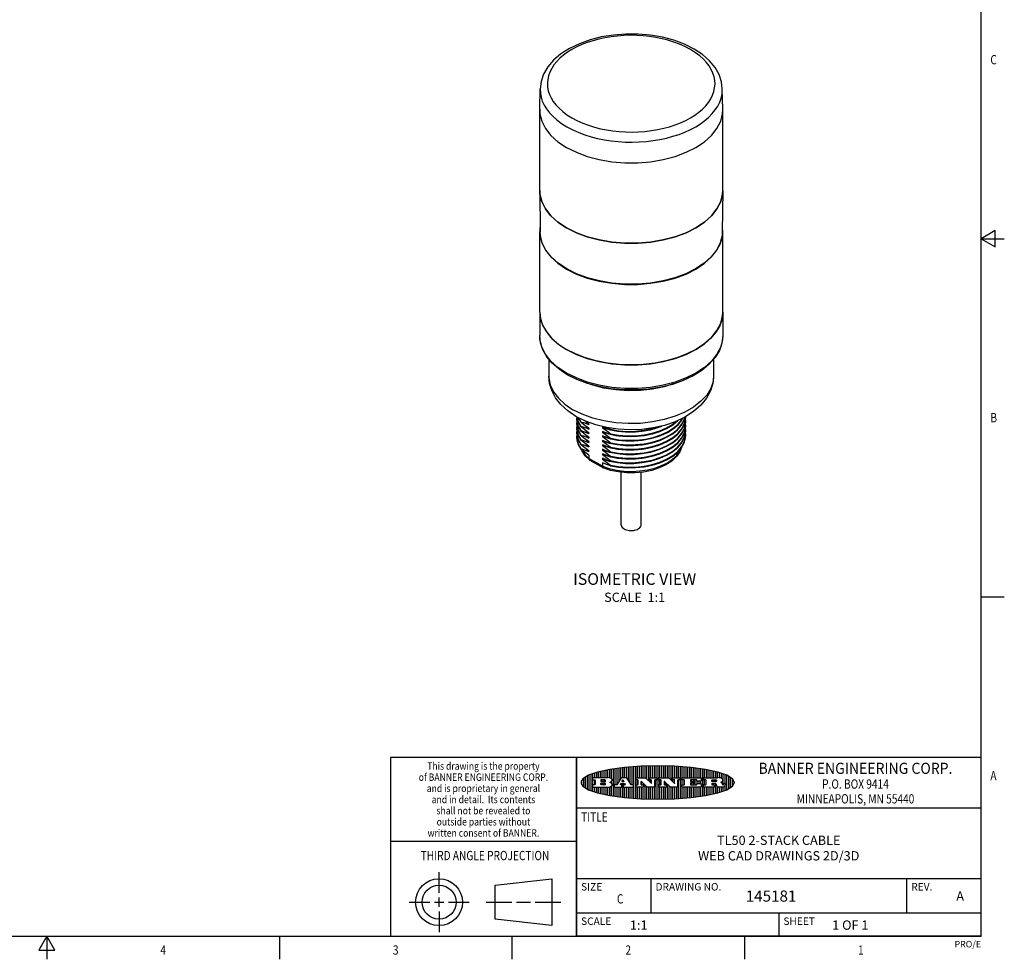
# Model space of a CAD drawing. Units: inches. Extents: x 0.7 to 21.3, y 0.5 to 16.
# Drawn here: x 10.7 to 21.3, y 0.5 to 10.6 of the extents above; entities that cross this region are included whole.
import ezdxf
from ezdxf.enums import TextEntityAlignment as Align

# ---------------------------------------------------------------- set-up
doc = ezdxf.new("R2010")
doc.units = ezdxf.units.IN
doc.header["$LTSCALE"] = 1.21
doc.header["$MEASUREMENT"] = 0
doc.layers.get('0').update_dxf_attribs({"linetype": 'CONTINUOUS'})
for name, color, linetype in [('02___PRT_ALL_AXES', 7, 'CONTINUOUS'), ('AXIS', 7, 'CONTINUOUS'), ('NOTES', 7, 'CONTINUOUS')]:
    doc.layers.add(name, color=color, linetype=linetype)

# ---------------------------------------------------------------- blocks, each defined once
blk = doc.blocks.new('BANNER_LOGO_TITLEBLOCK_BL0', base_point=(17.574, 2.402))
at = {"color": 2, "linetype": 'CONTINUOUS'}
for p, q in [((17.058, 2.451), (17.058, 2.542)), ((17.078, 2.44), (17.078, 2.546)), ((17.098, 2.254), (17.098, 2.549)), ((17.118, 2.377), (17.118, 2.552)), ((17.138, 2.385), (17.138, 2.554)), ((17.158, 2.417), (17.158, 2.557)), ((17.178, 2.448), (17.178, 2.559)), ((17.198, 2.453), (17.198, 2.562)), ((17.218, 2.453), (17.218, 2.564)), ((17.238, 2.453), (17.238, 2.566)), ((17.258, 2.427), (17.258, 2.568)), ((17.278, 2.396), (17.278, 2.569)), ((17.298, 2.377), (17.298, 2.571)), ((17.318, 2.231), (17.318, 2.573)), ((17.338, 2.229), (17.338, 2.574)), ((17.358, 2.453), (17.358, 2.575)), ((17.378, 2.453), (17.378, 2.576)), ((17.398, 2.453), (17.398, 2.577)), ((17.418, 2.453), (17.418, 2.578)), ((17.438, 2.453), (17.438, 2.579)), ((17.458, 2.439), (17.458, 2.58)), ((17.478, 2.42), (17.478, 2.581)), ((17.498, 2.453), (17.498, 2.581)), ((17.518, 2.453), (17.518, 2.581)), ((17.538, 2.453), (17.538, 2.581)), ((17.558, 2.453), (17.558, 2.581)), ((17.578, 2.222), (17.578, 2.582)), ((17.598, 2.453), (17.598, 2.582)), ((17.618, 2.453), (17.618, 2.582)), ((17.638, 2.453), (17.638, 2.581)), ((17.658, 2.453), (17.658, 2.58)), ((17.678, 2.453), (17.678, 2.58)), ((17.698, 2.447), (17.698, 2.579)), ((17.718, 2.428), (17.718, 2.579)), ((17.738, 2.453), (17.738, 2.578)), ((17.758, 2.453), (17.758, 2.577)), ((17.778, 2.453), (17.778, 2.576)), ((17.798, 2.453), (17.798, 2.575)), ((17.818, 2.23), (17.818, 2.573)), ((17.838, 2.453), (17.838, 2.572)), ((17.858, 2.453), (17.858, 2.571)), ((17.878, 2.453), (17.878, 2.569)), ((17.898, 2.453), (17.898, 2.567)), ((17.918, 2.453), (17.918, 2.565)), ((17.938, 2.453), (17.938, 2.563)), ((17.958, 2.453), (17.958, 2.561)), ((17.978, 2.453), (17.978, 2.559)), ((17.998, 2.453), (17.998, 2.556)), ((18.018, 2.453), (18.018, 2.553)), ((18.038, 2.453), (18.038, 2.55)), ((18.058, 2.256), (18.058, 2.547)), ((18.078, 2.453), (18.078, 2.544)), ((18.098, 2.453), (18.098, 2.541)), ((16.778, 2.355), (16.778, 2.449)), ((16.798, 2.341), (16.798, 2.463)), ((16.818, 2.33), (16.818, 2.474)), ((16.838, 2.32), (16.838, 2.483)), ((16.858, 2.312), (16.858, 2.491)), ((16.872, 2.451), (16.872, 2.431)), ((17.041, 2.453), (16.875, 2.453)), ((16.878, 2.453), (16.878, 2.498)), ((16.898, 2.453), (16.898, 2.505)), ((16.918, 2.453), (16.918, 2.511)), ((16.938, 2.453), (16.938, 2.516)), ((16.958, 2.453), (16.958, 2.522)), ((16.978, 2.453), (16.978, 2.526)), ((16.998, 2.453), (16.998, 2.531)), ((17.018, 2.453), (17.018, 2.535)), ((17.038, 2.453), (17.038, 2.539)), ((17.18, 2.452), (17.134, 2.378)), ((17.24, 2.453), (17.182, 2.453)), ((17.289, 2.378), (17.242, 2.452)), ((17.339, 2.431), (17.339, 2.451)), ((17.341, 2.453), (17.442, 2.453)), ((17.444, 2.453), (17.504, 2.395)), ((17.484, 2.431), (17.484, 2.451)), ((17.487, 2.453), (17.561, 2.453)), ((17.563, 2.451), (17.563, 2.431)), ((17.587, 2.431), (17.587, 2.451)), ((17.59, 2.453), (17.69, 2.453)), ((17.692, 2.453), (17.752, 2.395)), ((17.732, 2.431), (17.732, 2.451)), ((17.735, 2.453), (17.809, 2.453)), ((17.811, 2.451), (17.811, 2.431)), ((17.834, 2.431), (17.834, 2.451)), ((17.836, 2.453), (18.038, 2.453)), ((18.041, 2.451), (18.041, 2.418)), ((18.066, 2.431), (18.066, 2.451)), ((18.069, 2.453), (18.218, 2.453)), ((18.118, 2.453), (18.118, 2.537)), ((18.138, 2.453), (18.138, 2.533)), ((18.158, 2.453), (18.158, 2.529)), ((18.178, 2.453), (18.178, 2.524)), ((18.198, 2.453), (18.198, 2.519)), ((18.218, 2.453), (18.218, 2.514)), ((18.238, 2.452), (18.238, 2.509)), ((18.258, 2.447), (18.258, 2.502)), ((18.278, 2.378), (18.278, 2.495)), ((18.298, 2.391), (18.298, 2.488)), ((18.318, 2.324), (18.318, 2.479)), ((18.338, 2.334), (18.338, 2.469)), ((18.358, 2.346), (18.358, 2.458)), ((18.378, 2.362), (18.378, 2.442)), ((16.758, 2.376), (16.758, 2.428)), ((16.872, 2.375), (16.872, 2.355)), ((16.875, 2.429), (16.899, 2.429)), ((16.899, 2.377), (16.875, 2.377)), ((16.875, 2.352), (17.051, 2.352)), ((16.878, 2.377), (16.878, 2.429)), ((16.878, 2.305), (16.878, 2.352)), ((16.898, 2.377), (16.898, 2.429)), ((16.898, 2.298), (16.898, 2.352)), ((16.901, 2.426), (16.901, 2.38)), ((16.918, 2.292), (16.918, 2.352)), ((16.938, 2.287), (16.938, 2.352)), ((16.958, 2.282), (16.958, 2.352)), ((16.962, 2.426), (16.962, 2.414)), ((16.962, 2.38), (16.962, 2.392)), ((17.005, 2.429), (16.964, 2.429)), ((16.964, 2.411), (17.005, 2.411)), ((16.964, 2.395), (17.005, 2.395)), ((17.005, 2.377), (16.964, 2.377)), ((16.978, 2.411), (16.978, 2.429)), ((16.978, 2.377), (16.978, 2.395)), ((16.978, 2.277), (16.978, 2.352)), ((16.998, 2.411), (16.998, 2.429)), ((16.998, 2.377), (16.998, 2.395)), ((16.998, 2.273), (16.998, 2.352)), ((17.018, 2.269), (17.018, 2.352)), ((17.038, 2.265), (17.038, 2.352)), ((17.058, 2.261), (17.058, 2.353)), ((17.06, 2.402), (17.068, 2.407)), ((17.07, 2.399), (17.06, 2.402)), ((17.078, 2.394), (17.078, 2.415)), ((17.078, 2.258), (17.078, 2.363)), ((17.106, 2.375), (17.106, 2.355)), ((17.131, 2.377), (17.109, 2.377)), ((17.109, 2.352), (17.186, 2.352)), ((17.118, 2.252), (17.118, 2.352)), ((17.138, 2.249), (17.138, 2.352)), ((17.158, 2.247), (17.158, 2.352)), ((17.173, 2.381), (17.178, 2.39)), ((17.186, 2.377), (17.175, 2.377)), ((17.178, 2.377), (17.178, 2.389)), ((17.178, 2.244), (17.178, 2.352)), ((17.18, 2.391), (17.215, 2.391)), ((17.194, 2.427), (17.187, 2.416)), ((17.188, 2.355), (17.188, 2.375)), ((17.189, 2.412), (17.209, 2.412)), ((17.202, 2.428), (17.196, 2.428)), ((17.198, 2.412), (17.198, 2.428)), ((17.198, 2.242), (17.198, 2.391)), ((17.211, 2.416), (17.204, 2.427)), ((17.204, 2.375), (17.204, 2.355)), ((17.221, 2.377), (17.206, 2.377)), ((17.206, 2.352), (17.312, 2.352)), ((17.217, 2.39), (17.223, 2.381)), ((17.218, 2.377), (17.218, 2.389)), ((17.218, 2.239), (17.218, 2.352)), ((17.238, 2.237), (17.238, 2.352)), ((17.258, 2.236), (17.258, 2.352)), ((17.278, 2.234), (17.278, 2.352)), ((17.312, 2.377), (17.292, 2.377)), ((17.298, 2.232), (17.298, 2.352)), ((17.314, 2.355), (17.314, 2.375)), ((17.339, 2.355), (17.339, 2.375)), ((17.36, 2.429), (17.341, 2.429)), ((17.341, 2.377), (17.36, 2.377)), ((17.417, 2.352), (17.341, 2.352)), ((17.358, 2.377), (17.358, 2.429)), ((17.358, 2.228), (17.358, 2.352)), ((17.363, 2.38), (17.363, 2.426)), ((17.378, 2.227), (17.378, 2.352)), ((17.394, 2.412), (17.394, 2.38)), ((17.397, 2.377), (17.417, 2.377)), ((17.398, 2.377), (17.398, 2.414)), ((17.398, 2.226), (17.398, 2.352)), ((17.462, 2.353), (17.399, 2.414)), ((17.418, 2.377), (17.418, 2.395)), ((17.418, 2.225), (17.418, 2.353)), ((17.42, 2.375), (17.42, 2.355)), ((17.438, 2.224), (17.438, 2.376)), ((17.458, 2.223), (17.458, 2.357)), ((17.538, 2.352), (17.464, 2.352)), ((17.478, 2.223), (17.478, 2.352)), ((17.505, 2.429), (17.487, 2.429)), ((17.498, 2.401), (17.498, 2.429)), ((17.498, 2.222), (17.498, 2.352)), ((17.508, 2.397), (17.508, 2.426)), ((17.518, 2.222), (17.518, 2.352)), ((17.538, 2.222), (17.538, 2.352)), ((17.54, 2.426), (17.54, 2.355)), ((17.561, 2.429), (17.543, 2.429)), ((17.558, 2.222), (17.558, 2.429)), ((17.587, 2.355), (17.587, 2.375)), ((17.608, 2.429), (17.59, 2.429)), ((17.59, 2.377), (17.608, 2.377)), ((17.665, 2.352), (17.59, 2.352)), ((17.598, 2.377), (17.598, 2.429)), ((17.598, 2.222), (17.598, 2.352)), ((17.611, 2.38), (17.611, 2.426)), ((17.618, 2.222), (17.618, 2.352)), ((17.638, 2.222), (17.638, 2.352)), ((17.643, 2.412), (17.643, 2.38)), ((17.645, 2.377), (17.665, 2.377)), ((17.71, 2.353), (17.647, 2.414)), ((17.658, 2.377), (17.658, 2.403)), ((17.658, 2.223), (17.658, 2.352)), ((17.668, 2.375), (17.668, 2.355)), ((17.678, 2.223), (17.678, 2.384)), ((17.698, 2.224), (17.698, 2.365)), ((17.786, 2.352), (17.712, 2.352)), ((17.718, 2.224), (17.718, 2.352)), ((17.754, 2.429), (17.735, 2.429)), ((17.738, 2.409), (17.738, 2.429)), ((17.738, 2.225), (17.738, 2.352)), ((17.756, 2.397), (17.756, 2.426)), ((17.758, 2.226), (17.758, 2.352)), ((17.778, 2.227), (17.778, 2.352)), ((17.788, 2.426), (17.788, 2.355)), ((17.809, 2.429), (17.791, 2.429)), ((17.798, 2.229), (17.798, 2.429)), ((17.834, 2.355), (17.834, 2.375)), ((17.86, 2.429), (17.836, 2.429)), ((17.836, 2.377), (17.86, 2.377)), ((18.04, 2.352), (17.836, 2.352)), ((17.838, 2.377), (17.838, 2.429)), ((17.838, 2.231), (17.838, 2.352)), ((17.858, 2.377), (17.858, 2.429)), ((17.858, 2.232), (17.858, 2.352)), ((17.863, 2.38), (17.863, 2.426)), ((17.878, 2.234), (17.878, 2.352)), ((17.898, 2.236), (17.898, 2.352)), ((17.918, 2.238), (17.918, 2.352)), ((17.925, 2.426), (17.925, 2.414)), ((17.925, 2.391), (17.925, 2.38)), ((17.991, 2.429), (17.927, 2.429)), ((17.927, 2.412), (17.963, 2.412)), ((17.963, 2.394), (17.927, 2.394)), ((17.927, 2.377), (17.992, 2.377)), ((17.938, 2.412), (17.938, 2.429)), ((17.938, 2.377), (17.938, 2.394)), ((17.938, 2.24), (17.938, 2.352)), ((17.958, 2.412), (17.958, 2.429)), ((17.958, 2.377), (17.958, 2.394)), ((17.958, 2.242), (17.958, 2.352)), ((17.965, 2.41), (17.965, 2.396)), ((17.978, 2.377), (17.978, 2.429)), ((17.978, 2.245), (17.978, 2.352)), ((17.994, 2.418), (17.994, 2.426)), ((17.995, 2.38), (17.995, 2.388)), ((18.038, 2.415), (17.996, 2.415)), ((17.997, 2.39), (18.04, 2.39)), ((17.998, 2.39), (17.998, 2.415)), ((17.998, 2.247), (17.998, 2.352)), ((18.018, 2.39), (18.018, 2.415)), ((18.018, 2.25), (18.018, 2.352)), ((18.038, 2.39), (18.038, 2.415)), ((18.038, 2.253), (18.038, 2.352)), ((18.042, 2.388), (18.042, 2.355)), ((18.066, 2.355), (18.066, 2.375)), ((18.091, 2.429), (18.069, 2.429)), ((18.069, 2.377), (18.091, 2.377)), ((18.182, 2.352), (18.069, 2.352)), ((18.078, 2.377), (18.078, 2.429)), ((18.078, 2.259), (18.078, 2.352)), ((18.094, 2.38), (18.094, 2.426)), ((18.098, 2.262), (18.098, 2.352)), ((18.118, 2.266), (18.118, 2.352)), ((18.138, 2.27), (18.138, 2.352)), ((18.155, 2.413), (18.155, 2.426)), ((18.155, 2.389), (18.155, 2.38)), ((18.157, 2.429), (18.194, 2.429)), ((18.191, 2.411), (18.157, 2.411)), ((18.185, 2.392), (18.157, 2.392)), ((18.157, 2.377), (18.182, 2.377)), ((18.158, 2.411), (18.158, 2.429)), ((18.158, 2.377), (18.158, 2.392)), ((18.158, 2.274), (18.158, 2.352)), ((18.178, 2.411), (18.178, 2.429)), ((18.178, 2.377), (18.178, 2.392)), ((18.178, 2.279), (18.178, 2.352)), ((18.185, 2.375), (18.185, 2.355)), ((18.198, 2.412), (18.198, 2.428)), ((18.198, 2.284), (18.198, 2.388)), ((18.207, 2.371), (18.205, 2.377)), ((18.218, 2.289), (18.218, 2.355)), ((18.273, 2.352), (18.226, 2.352)), ((18.238, 2.295), (18.238, 2.352)), ((18.258, 2.4), (18.258, 2.407)), ((18.258, 2.301), (18.258, 2.352)), ((18.274, 2.378), (18.276, 2.378)), ((18.278, 2.308), (18.278, 2.353)), ((18.284, 2.386), (18.284, 2.389)), ((18.286, 2.391), (18.298, 2.391)), ((18.298, 2.315), (18.298, 2.367)), ((18.301, 2.389), (18.301, 2.377)), ((18.398, 2.396), (18.398, 2.407))]:
    blk.add_line(p, q, dxfattribs=at)
blk.add_lwpolyline([(16.749, 2.402), (16.769, 2.362), (16.831, 2.323), (16.928, 2.289), (17.06, 2.26), (17.215, 2.239), (17.392, 2.226), (17.574, 2.221), (17.756, 2.226), (17.932, 2.239), (18.087, 2.26), (18.219, 2.289), (18.317, 2.323), (18.378, 2.362), (18.399, 2.402), (18.378, 2.441), (18.317, 2.48), (18.219, 2.514), (18.087, 2.543), (17.932, 2.564), (17.756, 2.577), (17.574, 2.582), (17.392, 2.577), (17.215, 2.564), (17.06, 2.543), (16.928, 2.514), (16.831, 2.48), (16.769, 2.441), (16.749, 2.402)], dxfattribs=at)
for centre, radius, start, end in [((16.875, 2.451), 0.00247, 90, 180), ((17.041, 2.392), 0.0617, 59.5386, 90.0051), ((17.061, 2.424), 0.0229, 20.6564, 62.3317), ((17.182, 2.451), 0.00248, 89.9984, 147.6022), ((17.24, 2.451), 0.00247, 32.9172, 90.0088), ((17.341, 2.451), 0.00247, 90, 180), ((17.442, 2.451), 0.00247, 46.3478, 90.0031), ((17.487, 2.451), 0.00247, 90, 180), ((17.561, 2.451), 0.00247, 360, 90), ((17.59, 2.451), 0.00247, 90, 180), ((17.69, 2.451), 0.00247, 46.3478, 90.0031), ((17.735, 2.451), 0.00247, 90, 180), ((17.809, 2.451), 0.00247, 360, 90), ((17.836, 2.451), 0.00247, 90, 180), ((18.038, 2.451), 0.00247, 360, 90), ((18.069, 2.451), 0.00247, 90, 180), ((18.215, 2.271), 0.183, 79.8619, 89.1641), ((18.242, 2.412), 0.0393, 59.1202, 81.473), ((18.247, 2.418), 0.031, 34.7541, 62.0879), ((18.259, 2.426), 0.0165, 1.5485, 33.5033), ((16.875, 2.431), 0.00247, 180, 270), ((16.875, 2.375), 0.00247, 90, 180), ((16.875, 2.355), 0.00247, 180, 270), ((16.899, 2.426), 0.00247, 360, 90), ((16.899, 2.38), 0.00247, 270, 0), ((16.964, 2.426), 0.00247, 90, 180), ((16.964, 2.414), 0.00247, 180, 270), ((16.964, 2.392), 0.00247, 90, 180), ((16.964, 2.38), 0.00247, 180, 270), ((17.005, 2.42), 0.00866, 270, 90), ((17.005, 2.386), 0.00866, 270, 90), ((17.048, 2.401), 0.0485, 273.2176, 303.0749), ((17.046, 2.444), 0.0428, 300.6991, 319.0592), ((17.062, 2.378), 0.0222, 4.0793, 69.8343), ((17.063, 2.378), 0.0213, 303.0488, 355.7263), ((17.066, 2.428), 0.0172, 315.9145, 16.0049), ((17.069, 2.378), 0.0154, 354.0455, 5.1878), ((17.109, 2.375), 0.00247, 90, 180), ((17.109, 2.355), 0.00247, 180, 270), ((17.131, 2.38), 0.00248, 269.9984, 327.6022), ((17.175, 2.38), 0.00248, 147.6063, 270.0025), ((17.18, 2.388), 0.00248, 89.9984, 147.6022), ((17.189, 2.414), 0.00248, 147.6063, 270.0025), ((17.186, 2.375), 0.00247, 360, 90), ((17.186, 2.355), 0.00247, 270, 0), ((17.196, 2.426), 0.00248, 89.9984, 147.6022), ((17.202, 2.426), 0.00248, 32.8959, 89.9875), ((17.206, 2.375), 0.00247, 90, 180), ((17.206, 2.355), 0.00247, 180, 270), ((17.209, 2.414), 0.00248, 270.0005, 32.909), ((17.215, 2.388), 0.00248, 32.8959, 89.9875), ((17.221, 2.38), 0.00248, 270.0005, 32.909), ((17.292, 2.38), 0.00247, 212.9056, 269.9972), ((17.312, 2.375), 0.00247, 360, 90), ((17.312, 2.355), 0.00247, 270, 0), ((17.341, 2.431), 0.00247, 180, 270), ((17.341, 2.375), 0.00247, 90, 180), ((17.341, 2.355), 0.00247, 180, 270), ((17.36, 2.426), 0.00247, 360, 90), ((17.36, 2.38), 0.00247, 270, 0), ((17.397, 2.412), 0.00248, 46.3461, 180.0015), ((17.397, 2.38), 0.00247, 180, 270), ((17.417, 2.375), 0.00247, 360, 90), ((17.417, 2.355), 0.00247, 270, 0), ((17.464, 2.355), 0.00248, 226.3594, 270.0147), ((17.487, 2.431), 0.00247, 180, 270), ((17.505, 2.397), 0.00248, 226.3461, 0.0015), ((17.505, 2.426), 0.00247, 360, 90), ((17.538, 2.355), 0.00247, 270, 0), ((17.543, 2.426), 0.00247, 90, 180), ((17.561, 2.431), 0.00247, 270, 0), ((17.59, 2.431), 0.00247, 180, 270), ((17.59, 2.375), 0.00247, 90, 180), ((17.59, 2.355), 0.00247, 180, 270), ((17.608, 2.426), 0.00247, 360, 90), ((17.608, 2.38), 0.00247, 270, 0), ((17.645, 2.412), 0.00248, 46.3461, 180.0015), ((17.645, 2.38), 0.00247, 180, 270), ((17.665, 2.375), 0.00247, 360, 90), ((17.665, 2.355), 0.00247, 270, 0), ((17.712, 2.355), 0.00247, 226.3478, 270.0031), ((17.735, 2.431), 0.00247, 180, 270), ((17.754, 2.397), 0.00248, 226.3461, 0.0015), ((17.754, 2.426), 0.00247, 360, 90), ((17.786, 2.355), 0.00247, 270, 0), ((17.791, 2.426), 0.00247, 90, 180), ((17.809, 2.431), 0.00247, 270, 0), ((17.836, 2.431), 0.00247, 180, 270), ((17.836, 2.375), 0.00247, 90, 180), ((17.836, 2.355), 0.00247, 180, 270), ((17.86, 2.426), 0.00247, 360, 90), ((17.86, 2.38), 0.00247, 270, 0), ((17.927, 2.426), 0.00247, 90, 180), ((17.927, 2.414), 0.00247, 180, 270), ((17.927, 2.391), 0.00247, 90, 180), ((17.927, 2.38), 0.00247, 180, 270), ((17.963, 2.41), 0.00247, 360, 90), ((17.963, 2.396), 0.00247, 270, 0), ((17.991, 2.426), 0.00247, 360, 90), ((17.992, 2.38), 0.00247, 270, 0), ((17.996, 2.418), 0.00247, 180, 270), ((17.997, 2.388), 0.00247, 90, 180), ((18.038, 2.418), 0.00247, 270, 0), ((18.04, 2.388), 0.00247, 360, 90), ((18.04, 2.355), 0.00247, 270, 0), ((18.069, 2.431), 0.00247, 180, 270), ((18.069, 2.375), 0.00247, 90, 180), ((18.069, 2.355), 0.00247, 180, 270), ((18.091, 2.426), 0.00247, 360, 90), ((18.091, 2.38), 0.00247, 270, 0), ((18.157, 2.426), 0.00247, 90, 180), ((18.157, 2.413), 0.00247, 180, 270), ((18.157, 2.389), 0.00247, 90, 180), ((18.157, 2.38), 0.00247, 180, 270), ((18.182, 2.375), 0.00247, 360, 90), ((18.182, 2.355), 0.00247, 270, 0), ((18.185, 2.367), 0.0244, 63.3666, 90.3938), ((18.191, 2.436), 0.0254, 270.7327, 290.4419), ((18.193, 2.4), 0.0285, 70.3835, 86.8923), ((18.189, 2.376), 0.0151, 24.0983, 63.0369), ((18.193, 2.432), 0.0207, 289.6883, 306.4185), ((18.198, 2.413), 0.0146, 54.6746, 71.1661), ((18.167, 2.367), 0.0396, 14.3201, 22.4985), ((18.199, 2.424), 0.0111, 306.7584, 320.4502), ((18.203, 2.42), 0.00603, 20.9056, 56.7852), ((18.203, 2.421), 0.00581, 318.8515, 353.6422), ((18.25, 2.382), 0.0447, 195.5316, 204.7624), ((18.204, 2.421), 0.00458, 355.6235, 18.9943), ((18.23, 2.376), 0.0239, 209.8248, 235.1255), ((18.227, 2.37), 0.0173, 232.4713, 267.3382), ((18.221, 2.476), 0.0789, 292.9062, 305.2575), ((18.197, 2.3), 0.117, 58.6148, 62.3737), ((18.245, 2.378), 0.0257, 39.3804, 59.0361), ((18.244, 2.378), 0.0266, 20.3631, 37.9727), ((18.251, 2.433), 0.0261, 305.6374, 329.9728), ((18.226, 2.371), 0.0459, 15.674, 20.9917), ((18.285, 2.386), 0.0147, 192.7055, 206.0595), ((18.276, 2.382), 0.00524, 205.5232, 227.5055), ((18.275, 2.38), 0.00273, 228.5118, 266.1486), ((18.273, 2.372), 0.0199, 271.8587, 289.4131), ((18.262, 2.427), 0.0132, 331.151, 1.2054), ((18.275, 2.391), 0.0132, 270.2662, 281.2405), ((18.277, 2.385), 0.00739, 280.8288, 305.0838), ((18.267, 2.39), 0.0384, 288.7657, 309.6104), ((18.277, 2.384), 0.00646, 306.5086, 340.2162), ((18.272, 2.386), 0.0119, 340.7884, 1.1691), ((18.286, 2.389), 0.00247, 90, 180), ((18.274, 2.382), 0.0281, 308.5072, 332.2401), ((18.298, 2.389), 0.00247, 360, 90), ((18.283, 2.377), 0.0176, 332.2279, 359.6595)]:
    blk.add_arc(centre, radius, start, end, dxfattribs=at)

msp = doc.modelspace()

# ---------------------------------------------------------------- linework, layer by layer
at = {"color": 2, "linetype": 'CONTINUOUS'}
for p, q in [((21.05, 0.75), (21.05, 15.75)), ((21.2, 8.337), (21.05, 8.25)), ((21.2, 8.163), (21.2, 8.337)), ((21.05, 8.25), (21.3, 8.25)), ((21.05, 8.25), (21.2, 8.163)), ((21.05, 4.4), (21.3, 4.4)), ((21.05, 2.67), (14.7, 2.67)), ((14.7, 2.67), (14.7, 0.75)), ((21.05, 2.67), (16.7, 2.67)), ((16.7, 0.75), (16.7, 2.67)), ((21.05, 0.75), (21.05, 2.67)), ((16.7, 2.13), (21.05, 2.13)), ((14.7, 1.77), (16.7, 1.77)), ((16.7, 1.37), (21.05, 1.37)), ((17.5, 1.37), (17.5, 1)), ((20.25, 1.37), (20.25, 1)), ((16.7, 1), (21.05, 1)), ((18.875, 1), (18.875, 0.75)), ((0.964, 0.75), (21.05, 0.75)), ((11.007, 0.75), (10.92, 0.6)), ((11.094, 0.6), (11.007, 0.75)), ((11.007, 0.75), (11.007, 0.5)), ((13.507, 0.75), (13.507, 0.5)), ((16.007, 0.75), (16.007, 0.5)), ((21.05, 0.75), (16.7, 0.75)), ((18.507, 0.75), (18.507, 0.5)), ((10.92, 0.6), (11.094, 0.6))]:
    msp.add_line(p, q, dxfattribs=at)
at = {"color": 7, "linetype": 'CONTINUOUS'}
for p, q in [((16.305, 9.641), (16.309, 9.86)), ((18.273, 9.641), (18.268, 9.86)), ((18.271, 9.593), (18.273, 9.641)), ((16.305, 8.765), (16.309, 8.322)), ((16.307, 8.728), (16.305, 8.765)), ((16.327, 8.648), (16.307, 8.728)), ((18.271, 8.728), (18.251, 8.648)), ((18.273, 8.765), (18.268, 8.322)), ((18.273, 8.765), (18.271, 8.728)), ((16.367, 8.57), (16.327, 8.648)), ((18.251, 8.648), (18.211, 8.57)), ((16.425, 8.497), (16.367, 8.57)), ((16.501, 8.428), (16.425, 8.497)), ((18.153, 8.497), (18.077, 8.428)), ((18.211, 8.57), (18.153, 8.497)), ((16.593, 8.367), (16.501, 8.428)), ((16.699, 8.314), (16.593, 8.367)), ((18.077, 8.428), (17.985, 8.367)), ((16.833, 5.922), (16.833, 5.887)), ((16.839, 5.871), (16.839, 5.87)), ((16.839, 5.87), (16.842, 5.868)), ((16.987, 5.785), (16.842, 5.868)), ((16.979, 5.84), (16.979, 5.802)), ((16.987, 5.785), (16.988, 5.784)), ((16.7, 2.67), (16.7, 0.75)), ((15.223, 1.214), (15.223, 1.436)), ((15.828, 1.297), (16.434, 1.366)), ((15.828, 0.931), (15.828, 1.297)), ((16.434, 1.366), (16.434, 0.862)), ((14.901, 1.114), (15.123, 1.114)), ((15.173, 1.114), (15.273, 1.114)), ((15.223, 1.064), (15.223, 1.164)), ((15.323, 1.114), (15.545, 1.114)), ((15.728, 1.114), (16.006, 1.114)), ((16.056, 1.114), (16.206, 1.114)), ((16.256, 1.114), (16.534, 1.114)), ((15.223, 1.014), (15.223, 0.792)), ((16.434, 0.862), (15.828, 0.931))]:
    msp.add_line(p, q, dxfattribs=at)
at = {"color": 9, "linetype": 'CONTINUOUS'}
for p, q in [((18.144, 9.753), (18.163, 9.792)), ((16.979, 5.802), (16.833, 5.887))]:
    msp.add_line(p, q, dxfattribs=at)
at = {"color": 7, "linetype": 'CONTINUOUS'}
for points in [[(17.965, 10.288), (17.861, 10.34), (17.747, 10.383), (17.624, 10.416), (17.496, 10.438), (17.364, 10.449), (17.231, 10.45), (17.099, 10.44), (16.971, 10.419), (16.847, 10.388), (16.732, 10.347), (16.627, 10.296), (16.534, 10.237), (16.455, 10.17), (16.392, 10.097), (16.347, 10.02), (16.32, 9.94), (16.309, 9.86)], [(18.268, 9.86), (18.259, 9.938), (18.233, 10.015), (18.19, 10.091), (18.13, 10.163), (18.054, 10.229), (17.965, 10.288)], [(16.305, 9.641), (16.307, 9.593), (16.327, 9.513), (16.367, 9.435), (16.425, 9.361), (16.501, 9.293), (16.593, 9.232)], [(16.593, 9.232), (16.699, 9.179), (16.817, 9.135), (16.945, 9.101), (17.08, 9.078), (17.219, 9.067), (17.359, 9.067), (17.498, 9.078), (17.633, 9.101), (17.761, 9.135), (17.879, 9.179), (17.985, 9.232), (18.077, 9.293), (18.153, 9.361), (18.211, 9.435), (18.251, 9.513), (18.271, 9.593)], [(17.985, 8.367), (17.879, 8.314), (17.761, 8.27), (17.633, 8.236), (17.498, 8.214), (17.359, 8.202), (17.219, 8.202), (17.08, 8.214), (16.945, 8.236), (16.817, 8.27), (16.699, 8.314)], [(16.596, 7.925), (16.505, 7.986), (16.429, 8.054), (16.371, 8.128), (16.332, 8.205), (16.312, 8.285), (16.309, 8.322)], [(18.268, 8.322), (18.266, 8.285), (18.246, 8.205), (18.207, 8.128), (18.149, 8.054), (18.073, 7.986), (17.981, 7.925), (17.876, 7.873), (17.758, 7.829), (17.631, 7.795), (17.497, 7.773), (17.359, 7.761), (17.219, 7.761), (17.081, 7.773), (16.947, 7.795), (16.819, 7.829), (16.702, 7.873), (16.596, 7.925)], [(16.839, 5.87), (16.795, 5.915), (16.763, 5.964), (16.758, 5.978)], [(17.83, 6.003), (17.811, 5.957), (17.775, 5.906), (17.724, 5.859), (17.662, 5.818), (17.589, 5.784), (17.509, 5.758), (17.422, 5.74), (17.333, 5.732), (17.242, 5.732), (17.153, 5.741), (17.067, 5.758), (16.988, 5.784)], [(16.833, 5.887), (16.834, 5.878), (16.839, 5.871)], [(16.979, 5.802), (16.981, 5.793), (16.984, 5.787), (16.987, 5.785)]]:
    msp.add_lwpolyline(points, dxfattribs=at)
at = {"color": 9, "linetype": 'CONTINUOUS'}
for points in [[(17.926, 10.284), (17.867, 10.315), (17.807, 10.342), (17.747, 10.364), (17.684, 10.384), (17.621, 10.4), (17.555, 10.413), (17.487, 10.424), (17.419, 10.431), (17.349, 10.435), (17.279, 10.437), (17.21, 10.435), (17.14, 10.429), (17.072, 10.421), (17.005, 10.41), (16.94, 10.396), (16.876, 10.379), (16.816, 10.359), (16.758, 10.337), (16.703, 10.312), (16.652, 10.284), (16.604, 10.255), (16.561, 10.223), (16.522, 10.19), (16.488, 10.154), (16.458, 10.118), (16.434, 10.08), (16.414, 10.041), (16.4, 10.002), (16.391, 9.962), (16.388, 9.922), (16.39, 9.881), (16.397, 9.841), (16.41, 9.802)], [(18.163, 9.792), (18.177, 9.831), (18.186, 9.871), (18.19, 9.911), (18.188, 9.952), (18.18, 9.992), (18.167, 10.031), (18.149, 10.07), (18.126, 10.108), (18.098, 10.145), (18.065, 10.181), (18.025, 10.216), (17.979, 10.25), (17.926, 10.284)], [(16.309, 9.86), (16.312, 9.815), (16.32, 9.772), (16.333, 9.729), (16.353, 9.686), (16.378, 9.645), (16.409, 9.605), (16.445, 9.566), (16.488, 9.528), (16.538, 9.49), (16.596, 9.453)], [(17.866, 9.397), (17.926, 9.424), (17.982, 9.454), (18.033, 9.486), (18.08, 9.52), (18.123, 9.556), (18.16, 9.595), (18.192, 9.634), (18.219, 9.675), (18.24, 9.717), (18.255, 9.76), (18.265, 9.804), (18.268, 9.848), (18.268, 9.86)], [(16.41, 9.802), (16.428, 9.763), (16.451, 9.725), (16.48, 9.688), (16.513, 9.652), (16.552, 9.617), (16.598, 9.583), (16.652, 9.549)], [(16.652, 9.549), (16.71, 9.518), (16.77, 9.491), (16.831, 9.469), (16.893, 9.449), (16.957, 9.433), (17.023, 9.42), (17.09, 9.409), (17.159, 9.402), (17.229, 9.398), (17.298, 9.396), (17.368, 9.398), (17.437, 9.404), (17.506, 9.412), (17.573, 9.423), (17.638, 9.437), (17.701, 9.454), (17.762, 9.474), (17.82, 9.496), (17.875, 9.521), (17.926, 9.549), (17.973, 9.578), (18.017, 9.61), (18.056, 9.643), (18.09, 9.679), (18.119, 9.715), (18.144, 9.753)], [(16.596, 9.453), (16.66, 9.42), (16.725, 9.391), (16.791, 9.366), (16.859, 9.345), (16.928, 9.328), (17, 9.313), (17.073, 9.302), (17.148, 9.294), (17.223, 9.289), (17.299, 9.288), (17.375, 9.29), (17.45, 9.296), (17.525, 9.304), (17.598, 9.317), (17.669, 9.332), (17.737, 9.351), (17.803, 9.372), (17.866, 9.397)], [(16.76, 5.976), (16.761, 5.975), (16.791, 5.929), (16.833, 5.887)], [(16.979, 5.802), (17.053, 5.778), (17.132, 5.76), (17.214, 5.75), (17.299, 5.747), (17.383, 5.752), (17.465, 5.764), (17.543, 5.783), (17.614, 5.809), (17.679, 5.84), (17.734, 5.877), (17.778, 5.919), (17.811, 5.964), (17.827, 5.999)]]:
    msp.add_lwpolyline(points, dxfattribs=at)
at = {"color": 7, "linetype": 'CONTINUOUS'}
for radius in [0.252, 0.183]:
    msp.add_circle((15.223, 1.114), radius, dxfattribs=at)
at = {"layer": '02___PRT_ALL_AXES', "color": 7, "linetype": 'CONTINUOUS'}
for p, q in [((16.305, 7.461), (16.305, 7.207)), ((16.305, 7.461), (16.313, 7.386)), ((18.273, 7.461), (18.265, 7.386)), ((18.273, 7.461), (18.273, 7.207)), ((16.313, 7.386), (16.338, 7.313)), ((16.338, 7.313), (16.38, 7.243)), ((18.24, 7.313), (18.198, 7.243)), ((18.265, 7.386), (18.24, 7.313)), ((16.38, 7.243), (16.436, 7.176)), ((18.198, 7.243), (18.141, 7.176)), ((16.403, 6.953), (16.403, 6.773)), ((18.175, 6.952), (18.175, 6.773)), ((16.705, 6.735), (16.601, 6.787)), ((16.797, 6.288), (16.695, 6.339)), ((16.704, 6.332), (16.702, 6.312)), ((16.702, 6.312), (16.704, 6.286)), ((16.702, 6.306), (16.704, 6.28)), ((16.704, 6.282), (16.702, 6.263)), ((16.702, 6.263), (16.703, 6.242)), ((16.702, 6.257), (16.703, 6.236)), ((16.704, 6.335), (16.704, 6.328)), ((16.704, 6.335), (16.704, 6.334)), ((16.704, 6.328), (16.718, 6.277)), ((16.704, 6.28), (16.718, 6.229)), ((16.717, 6.328), (16.718, 6.325)), ((16.718, 6.325), (16.746, 6.276)), ((16.718, 6.277), (16.746, 6.228)), ((16.721, 6.326), (16.746, 6.282)), ((16.746, 6.276), (16.746, 6.282)), ((16.833, 6.251), (16.802, 6.281)), ((16.833, 6.259), (16.833, 6.251)), ((17.831, 6.245), (17.859, 6.297)), ((17.831, 6.197), (17.859, 6.248)), ((17.833, 6.297), (17.845, 6.32)), ((17.859, 6.303), (17.867, 6.332)), ((17.859, 6.297), (17.869, 6.332)), ((17.859, 6.254), (17.874, 6.308)), ((17.859, 6.206), (17.874, 6.26)), ((17.874, 6.308), (17.875, 6.336)), ((17.875, 6.287), (17.874, 6.309)), ((17.874, 6.26), (17.875, 6.287)), ((17.875, 6.239), (17.874, 6.261)), ((16.704, 6.235), (16.702, 6.215)), ((16.702, 6.215), (16.704, 6.19)), ((16.702, 6.209), (16.704, 6.184)), ((16.704, 6.188), (16.702, 6.167)), ((16.702, 6.167), (16.704, 6.142)), ((16.702, 6.161), (16.704, 6.136)), ((16.703, 6.236), (16.717, 6.183)), ((16.704, 6.184), (16.718, 6.133)), ((16.704, 6.142), (16.718, 6.09)), ((16.717, 6.183), (16.746, 6.132)), ((16.718, 6.229), (16.746, 6.18)), ((16.746, 6.228), (16.746, 6.234)), ((16.746, 6.18), (16.746, 6.186)), ((16.833, 6.202), (16.801, 6.233)), ((16.833, 6.154), (16.802, 6.185)), ((16.833, 6.211), (16.833, 6.202)), ((16.833, 6.163), (16.833, 6.154)), ((17.008, 6.214), (16.979, 6.226)), ((16.979, 6.226), (16.979, 6.217)), ((17.008, 6.166), (16.979, 6.178)), ((16.979, 6.178), (16.979, 6.169)), ((17.045, 6.217), (17.066, 6.2)), ((17.066, 6.2), (17.066, 6.194)), ((17.066, 6.152), (17.066, 6.146)), ((17.427, 6.135), (17.514, 6.152)), ((17.514, 6.152), (17.596, 6.178)), ((17.831, 6.149), (17.859, 6.2)), ((17.859, 6.158), (17.874, 6.211)), ((17.859, 6.11), (17.874, 6.163)), ((17.874, 6.211), (17.875, 6.239)), ((17.875, 6.191), (17.874, 6.213)), ((17.874, 6.163), (17.875, 6.191)), ((17.875, 6.143), (17.874, 6.164)), ((17.874, 6.115), (17.875, 6.143)), ((16.704, 6.139), (16.702, 6.119)), ((16.704, 6.136), (16.718, 6.084)), ((16.718, 6.133), (16.746, 6.083)), ((16.718, 6.09), (16.746, 6.041)), ((16.718, 6.084), (16.746, 6.035)), ((16.718, 6.036), (16.746, 5.987)), ((16.746, 6.132), (16.746, 6.138)), ((16.746, 6.083), (16.746, 6.089)), ((16.746, 6.035), (16.746, 6.041)), ((16.833, 6.106), (16.799, 6.139)), ((16.833, 6.058), (16.801, 6.089)), ((16.833, 6.01), (16.802, 6.04)), ((16.833, 6.115), (16.833, 6.106)), ((16.833, 6.067), (16.833, 6.058)), ((17.008, 6.118), (16.979, 6.129)), ((16.979, 6.129), (16.979, 6.121)), ((17.058, 6.096), (16.979, 6.121)), ((17.008, 6.069), (16.979, 6.081)), ((16.979, 6.081), (16.979, 6.072)), ((17.143, 6.08), (17.058, 6.096)), ((17.066, 6.104), (17.066, 6.098)), ((17.066, 6.056), (17.066, 6.05)), ((17.347, 6.084), (17.441, 6.095)), ((17.831, 6.058), (17.859, 6.11)), ((17.831, 6.052), (17.859, 6.104)), ((16.746, 5.987), (16.746, 5.993)), ((16.833, 5.961), (16.802, 5.992)), ((16.833, 6.018), (16.833, 6.01)), ((16.833, 5.97), (16.833, 5.961)), ((17.001, 6.024), (16.979, 6.033)), ((16.979, 6.033), (16.979, 6.024)), ((17.058, 6), (16.979, 6.024)), ((17.008, 5.973), (16.979, 5.985)), ((16.979, 5.985), (16.979, 5.976)), ((17.058, 5.952), (16.979, 5.976)), ((17.008, 5.925), (16.979, 5.937)), ((16.979, 5.937), (16.979, 5.928)), ((17.142, 5.983), (17.058, 6)), ((17.143, 5.935), (17.058, 5.952)), ((17.066, 6.007), (17.066, 6.001)), ((17.066, 5.959), (17.066, 5.953)), ((17.058, 5.903), (16.979, 5.928)), ((17.008, 5.877), (16.979, 5.888)), ((16.979, 5.888), (16.979, 5.88)), ((17.141, 5.887), (17.058, 5.903)), ((17.066, 5.911), (17.066, 5.905)), ((17.066, 5.863), (17.066, 5.857)), ((17.066, 5.814), (17.066, 5.808)), ((17.181, 5.172), (17.181, 5.738)), ((17.396, 5.172), (17.396, 5.738))]:
    msp.add_line(p, q, dxfattribs=at)
at = {"layer": '02___PRT_ALL_AXES', "color": 9, "linetype": 'CONTINUOUS'}
for p, q in [((18.273, 7.207), (18.271, 7.166)), ((16.875, 6.674), (16.845, 6.685)), ((16.763, 6.361), (16.662, 6.411))]:
    msp.add_line(p, q, dxfattribs=at)
at = {"layer": '02___PRT_ALL_AXES', "color": 7, "linetype": 'CONTINUOUS'}
for points in [[(16.601, 6.787), (16.513, 6.845), (16.439, 6.91), (16.38, 6.98), (16.338, 7.054), (16.313, 7.13), (16.305, 7.207)], [(18.273, 7.207), (18.264, 7.127), (18.237, 7.048), (18.191, 6.971), (18.128, 6.899), (18.049, 6.833), (17.955, 6.774), (17.848, 6.724), (17.731, 6.683), (17.606, 6.653), (17.475, 6.632), (17.341, 6.623), (17.206, 6.624), (17.072, 6.636), (16.943, 6.659)], [(16.436, 7.176), (16.508, 7.115), (16.593, 7.059)], [(18.141, 7.176), (18.07, 7.115), (17.985, 7.059)], [(17.985, 7.059), (17.888, 7.01), (17.781, 6.968), (17.666, 6.936), (17.544, 6.912), (17.417, 6.897), (17.289, 6.892), (17.16, 6.897), (17.034, 6.912), (16.912, 6.936), (16.797, 6.968), (16.69, 7.01), (16.593, 7.059)], [(16.695, 6.339), (16.606, 6.399), (16.532, 6.467), (16.474, 6.54), (16.434, 6.616), (16.411, 6.694), (16.403, 6.773)], [(16.943, 6.659), (16.819, 6.692), (16.705, 6.735)], [(18.175, 6.773), (18.167, 6.692), (18.142, 6.612), (18.099, 6.533), (18.038, 6.458), (17.96, 6.39)], [(17.96, 6.39), (17.866, 6.329), (17.76, 6.28), (17.646, 6.242), (17.526, 6.215), (17.402, 6.199), (17.276, 6.195), (17.15, 6.201), (17.027, 6.219)], [(16.704, 6.334), (16.718, 6.283), (16.746, 6.234)], [(16.704, 6.286), (16.718, 6.235), (16.746, 6.186)], [(16.746, 6.282), (16.775, 6.273), (16.804, 6.262), (16.833, 6.251)], [(16.833, 6.211), (16.804, 6.231), (16.775, 6.253), (16.746, 6.276)], [(16.833, 6.259), (16.804, 6.28), (16.784, 6.295)], [(17.027, 6.219), (16.909, 6.248), (16.797, 6.288)], [(17.066, 6.056), (17.153, 6.041), (17.244, 6.034), (17.336, 6.035), (17.427, 6.044), (17.514, 6.062), (17.596, 6.087), (17.67, 6.12), (17.735, 6.158), (17.789, 6.203), (17.831, 6.251), (17.859, 6.303)], [(17.066, 6.007), (17.153, 5.992), (17.244, 5.985), (17.336, 5.987), (17.427, 5.996), (17.514, 6.014), (17.596, 6.039), (17.67, 6.072), (17.735, 6.11), (17.789, 6.154), (17.831, 6.203), (17.859, 6.254)], [(17.441, 6.095), (17.526, 6.113), (17.606, 6.139), (17.678, 6.172), (17.741, 6.211), (17.793, 6.255), (17.833, 6.303), (17.841, 6.318)], [(17.441, 6.089), (17.526, 6.107), (17.606, 6.133), (17.678, 6.166), (17.741, 6.205), (17.793, 6.249), (17.833, 6.297)], [(17.514, 6.159), (17.596, 6.184), (17.67, 6.216), (17.735, 6.255), (17.773, 6.286)], [(17.596, 6.178), (17.67, 6.21), (17.735, 6.249), (17.789, 6.293), (17.79, 6.294)], [(17.859, 6.248), (17.874, 6.302), (17.875, 6.33)], [(17.859, 6.2), (17.874, 6.254), (17.875, 6.281)], [(16.703, 6.242), (16.717, 6.189), (16.746, 6.138)], [(16.704, 6.19), (16.718, 6.139), (16.746, 6.089)], [(16.746, 6.234), (16.767, 6.227), (16.789, 6.22), (16.811, 6.212), (16.833, 6.202)], [(16.833, 6.163), (16.811, 6.178), (16.789, 6.195), (16.767, 6.211), (16.746, 6.228)], [(16.746, 6.186), (16.775, 6.176), (16.804, 6.166), (16.833, 6.154)], [(16.833, 6.115), (16.804, 6.135), (16.775, 6.157), (16.746, 6.18)], [(17.14, 6.176), (17.056, 6.193), (16.979, 6.217)], [(16.979, 6.217), (17.008, 6.197), (17.037, 6.175), (17.066, 6.152)], [(17.122, 6.131), (17.048, 6.147), (16.979, 6.169)], [(16.979, 6.169), (17.008, 6.149), (17.037, 6.127), (17.066, 6.104)], [(17.066, 6.194), (17.037, 6.204), (17.008, 6.214)], [(17.066, 6.146), (17.037, 6.155), (17.008, 6.166)], [(17.066, 6.05), (17.153, 6.035), (17.244, 6.028), (17.336, 6.029), (17.427, 6.038), (17.514, 6.056), (17.596, 6.081), (17.67, 6.114), (17.735, 6.152), (17.789, 6.197), (17.831, 6.245)], [(17.066, 6.194), (17.153, 6.179), (17.244, 6.172), (17.336, 6.173), (17.427, 6.183), (17.514, 6.201), (17.596, 6.226), (17.617, 6.235)], [(17.066, 6.2), (17.153, 6.185), (17.244, 6.178), (17.336, 6.18), (17.427, 6.189), (17.514, 6.207), (17.577, 6.226)], [(17.066, 5.959), (17.153, 5.944), (17.244, 5.937), (17.336, 5.938), (17.427, 5.948), (17.514, 5.966), (17.596, 5.991), (17.67, 6.023), (17.735, 6.062), (17.789, 6.106), (17.831, 6.155), (17.859, 6.206)], [(17.066, 6.001), (17.153, 5.986), (17.244, 5.979), (17.336, 5.981), (17.427, 5.99), (17.514, 6.008), (17.596, 6.033), (17.67, 6.066), (17.735, 6.104), (17.789, 6.148), (17.831, 6.197)], [(17.066, 6.152), (17.153, 6.137), (17.244, 6.13), (17.336, 6.131), (17.427, 6.141), (17.514, 6.159)], [(17.066, 5.911), (17.153, 5.896), (17.244, 5.889), (17.336, 5.89), (17.427, 5.9), (17.514, 5.917), (17.596, 5.943), (17.67, 5.975), (17.735, 6.014), (17.789, 6.058), (17.831, 6.106), (17.859, 6.158)], [(17.066, 5.905), (17.153, 5.89), (17.244, 5.883), (17.336, 5.884), (17.427, 5.894), (17.514, 5.911), (17.596, 5.937), (17.67, 5.969), (17.735, 6.008), (17.789, 6.052), (17.831, 6.1), (17.859, 6.152)], [(17.066, 5.953), (17.153, 5.938), (17.244, 5.931), (17.336, 5.932), (17.427, 5.942), (17.514, 5.96), (17.596, 5.985), (17.67, 6.017), (17.735, 6.056), (17.789, 6.1), (17.831, 6.149)], [(17.066, 6.146), (17.153, 6.131), (17.244, 6.124), (17.336, 6.125), (17.427, 6.135)], [(17.616, 6.235), (17.572, 6.216), (17.493, 6.192), (17.406, 6.176), (17.317, 6.168), (17.227, 6.168), (17.14, 6.176)], [(17.614, 6.186), (17.589, 6.174), (17.513, 6.149), (17.431, 6.131)], [(17.859, 6.152), (17.874, 6.205), (17.875, 6.233)], [(17.859, 6.104), (17.874, 6.157), (17.875, 6.185)], [(16.702, 6.119), (16.704, 6.093), (16.718, 6.042), (16.746, 5.993)], [(16.702, 6.113), (16.704, 6.087), (16.718, 6.036)], [(16.746, 6.138), (16.775, 6.128), (16.804, 6.118), (16.833, 6.106)], [(16.833, 6.067), (16.804, 6.087), (16.775, 6.108), (16.746, 6.132)], [(16.746, 6.089), (16.775, 6.08), (16.804, 6.069), (16.833, 6.058)], [(16.833, 6.018), (16.804, 6.039), (16.775, 6.06), (16.746, 6.083)], [(16.746, 6.041), (16.775, 6.032), (16.804, 6.021), (16.833, 6.01)], [(16.833, 5.97), (16.804, 5.99), (16.775, 6.012), (16.746, 6.035)], [(16.979, 6.121), (17.008, 6.1), (17.037, 6.079), (17.066, 6.056)], [(17.14, 6.032), (17.057, 6.048), (16.979, 6.072)], [(16.979, 6.072), (17.001, 6.057), (17.023, 6.041), (17.045, 6.024), (17.066, 6.007)], [(17.066, 6.098), (17.037, 6.107), (17.008, 6.118)], [(17.066, 6.05), (17.037, 6.059), (17.008, 6.069)], [(17.066, 5.808), (17.153, 5.793), (17.244, 5.786), (17.336, 5.788), (17.427, 5.797), (17.514, 5.815), (17.596, 5.84), (17.67, 5.873), (17.735, 5.911), (17.789, 5.955), (17.831, 6.004), (17.859, 6.055), (17.874, 6.109), (17.875, 6.137)], [(17.066, 5.814), (17.153, 5.799), (17.244, 5.792), (17.336, 5.794), (17.427, 5.803), (17.514, 5.821), (17.596, 5.846), (17.67, 5.879), (17.735, 5.917), (17.789, 5.961), (17.831, 6.01), (17.859, 6.061), (17.874, 6.115)], [(17.066, 6.104), (17.157, 6.088), (17.251, 6.082), (17.347, 6.084)], [(17.066, 6.098), (17.157, 6.082), (17.251, 6.076), (17.347, 6.078), (17.441, 6.089)], [(17.066, 5.863), (17.153, 5.848), (17.244, 5.841), (17.336, 5.842), (17.427, 5.852), (17.514, 5.869), (17.596, 5.895), (17.67, 5.927), (17.735, 5.966), (17.789, 6.01), (17.831, 6.058)], [(17.066, 5.857), (17.153, 5.842), (17.244, 5.835), (17.336, 5.836), (17.427, 5.846), (17.514, 5.863), (17.596, 5.888), (17.67, 5.921), (17.735, 5.96), (17.789, 6.004), (17.831, 6.052)], [(17.431, 6.131), (17.355, 6.122), (17.276, 6.118), (17.198, 6.122), (17.122, 6.131)], [(17.636, 6.099), (17.573, 6.072), (17.493, 6.048), (17.407, 6.031), (17.317, 6.023), (17.227, 6.023), (17.14, 6.032)], [(17.494, 6.096), (17.408, 6.079), (17.319, 6.071), (17.23, 6.071), (17.143, 6.08)], [(17.599, 6.131), (17.573, 6.12), (17.494, 6.096)], [(16.746, 5.993), (16.775, 5.984), (16.804, 5.973), (16.833, 5.961)], [(16.833, 5.922), (16.804, 5.942), (16.775, 5.964), (16.746, 5.987)], [(16.979, 6.024), (17.008, 6.004), (17.037, 5.982), (17.066, 5.959)], [(16.979, 5.976), (17.008, 5.956), (17.037, 5.934), (17.066, 5.911)], [(17.066, 6.001), (17.045, 6.008), (17.023, 6.015), (17.001, 6.024)], [(17.066, 5.953), (17.037, 5.962), (17.008, 5.973)], [(17.594, 5.936), (17.574, 5.928), (17.494, 5.903), (17.408, 5.887), (17.318, 5.878), (17.228, 5.879), (17.141, 5.887)], [(17.594, 6.033), (17.573, 6.023), (17.493, 5.999), (17.408, 5.983), (17.319, 5.975), (17.23, 5.975), (17.142, 5.983)], [(17.637, 6.003), (17.572, 5.975), (17.492, 5.951), (17.407, 5.935), (17.319, 5.927), (17.23, 5.927), (17.143, 5.935)], [(16.979, 5.928), (17.008, 5.907), (17.037, 5.886), (17.066, 5.863)], [(17.141, 5.839), (17.057, 5.855), (16.979, 5.88)], [(16.979, 5.88), (17.008, 5.859), (17.038, 5.837), (17.066, 5.814)], [(17.066, 5.808), (17.045, 5.815), (17.023, 5.823), (17.001, 5.831), (16.979, 5.84)], [(17.066, 5.905), (17.037, 5.914), (17.008, 5.925)], [(17.066, 5.857), (17.037, 5.866), (17.008, 5.877)], [(17.594, 5.888), (17.573, 5.879), (17.493, 5.855), (17.407, 5.838), (17.317, 5.83), (17.228, 5.83), (17.141, 5.839)], [(17.181, 5.172), (17.182, 5.167), (17.184, 5.159), (17.188, 5.15), (17.194, 5.142), (17.203, 5.135), (17.213, 5.128)], [(17.213, 5.128), (17.224, 5.122), (17.237, 5.117), (17.251, 5.114), (17.266, 5.111), (17.281, 5.11), (17.297, 5.11), (17.312, 5.111), (17.326, 5.114), (17.34, 5.117), (17.353, 5.122), (17.365, 5.128), (17.375, 5.135), (17.383, 5.142), (17.39, 5.15), (17.394, 5.159), (17.396, 5.167), (17.396, 5.172)]]:
    msp.add_lwpolyline(points, dxfattribs=at)
at = {"layer": '02___PRT_ALL_AXES', "color": 9, "linetype": 'CONTINUOUS'}
for points in [[(16.327, 7.086), (16.307, 7.166), (16.305, 7.207)], [(18.271, 7.166), (18.251, 7.086), (18.211, 7.008), (18.153, 6.934), (18.077, 6.866), (17.985, 6.805), (17.879, 6.752), (17.761, 6.708), (17.633, 6.674), (17.498, 6.651), (17.359, 6.64), (17.219, 6.64), (17.08, 6.651), (16.945, 6.674), (16.817, 6.708), (16.699, 6.752), (16.593, 6.805)], [(16.593, 6.805), (16.501, 6.866), (16.425, 6.934), (16.367, 7.008), (16.327, 7.086)], [(16.403, 6.773), (16.404, 6.754), (16.418, 6.678), (16.453, 6.604), (16.506, 6.534), (16.576, 6.469), (16.662, 6.411)], [(18.175, 6.773), (18.169, 6.715), (18.144, 6.64), (18.101, 6.568), (18.039, 6.501), (17.96, 6.439), (17.867, 6.385), (17.76, 6.34), (17.643, 6.304), (17.518, 6.279), (17.388, 6.264), (17.256, 6.262), (17.124, 6.27), (16.996, 6.29), (16.875, 6.32), (16.763, 6.361)], [(17.752, 6.691), (17.643, 6.658), (17.518, 6.632), (17.388, 6.618), (17.256, 6.615), (17.124, 6.624), (16.996, 6.644), (16.875, 6.674)]]:
    msp.add_lwpolyline(points, dxfattribs=at)
at = {"layer": 'AXIS', "color": 7, "linetype": 'CONTINUOUS'}
for p, q in [((16.305, 8.769), (16.305, 9.634)), ((18.273, 8.769), (18.273, 9.634)), ((18.271, 8.728), (18.273, 8.769)), ((16.305, 7.461), (16.305, 8.325)), ((18.271, 8.285), (18.273, 8.325)), ((18.273, 7.461), (18.273, 8.325))]:
    msp.add_line(p, q, dxfattribs=at)
for points in [[(16.305, 9.634), (16.307, 9.593), (16.327, 9.513), (16.367, 9.435), (16.425, 9.361), (16.501, 9.293), (16.593, 9.232)], [(17.985, 9.232), (18.077, 9.293), (18.153, 9.361), (18.211, 9.435), (18.251, 9.513), (18.271, 9.593), (18.273, 9.634)], [(16.593, 9.232), (16.699, 9.179), (16.817, 9.135), (16.945, 9.101), (17.08, 9.078), (17.219, 9.067), (17.359, 9.067), (17.498, 9.078), (17.633, 9.101), (17.761, 9.135), (17.879, 9.179), (17.985, 9.232)], [(16.305, 8.769), (16.307, 8.728), (16.327, 8.648), (16.367, 8.57), (16.425, 8.497), (16.501, 8.428), (16.593, 8.367), (16.699, 8.314), (16.817, 8.27), (16.945, 8.236), (17.08, 8.214), (17.219, 8.202), (17.359, 8.202), (17.498, 8.214), (17.633, 8.236), (17.761, 8.27), (17.879, 8.314), (17.985, 8.367)], [(17.985, 8.367), (18.077, 8.428), (18.153, 8.497), (18.211, 8.57), (18.251, 8.648), (18.271, 8.728)], [(16.309, 8.373), (16.307, 8.366), (16.305, 8.325)], [(18.273, 8.325), (18.271, 8.366), (18.269, 8.373)], [(16.305, 8.325), (16.307, 8.285), (16.327, 8.204), (16.367, 8.127), (16.425, 8.053), (16.501, 7.985), (16.593, 7.923)], [(17.985, 7.923), (18.077, 7.985), (18.153, 8.053), (18.211, 8.127), (18.251, 8.204), (18.271, 8.285)], [(16.593, 7.923), (16.699, 7.87), (16.817, 7.827), (16.945, 7.793), (17.08, 7.77), (17.219, 7.758), (17.359, 7.758), (17.498, 7.77), (17.633, 7.793), (17.761, 7.827), (17.879, 7.87), (17.985, 7.923)], [(16.305, 7.461), (16.307, 7.42), (16.327, 7.34), (16.367, 7.262), (16.425, 7.188), (16.501, 7.12), (16.593, 7.059), (16.699, 7.006), (16.817, 6.962), (16.945, 6.928), (17.08, 6.905), (17.219, 6.894), (17.359, 6.894), (17.498, 6.905), (17.633, 6.928), (17.761, 6.962), (17.879, 7.006), (17.985, 7.059)], [(17.985, 7.059), (18.077, 7.12), (18.153, 7.188), (18.211, 7.262), (18.251, 7.34), (18.271, 7.42), (18.273, 7.461)]]:
    msp.add_lwpolyline(points, dxfattribs=at)

# ---------------------------------------------------------------- block references
at = {"color": 2, "linetype": 'CONTINUOUS'}
msp.add_blockref('BANNER_LOGO_TITLEBLOCK_BL0', (17.574, 2.402), dxfattribs=at)

# ---------------------------------------------------------------- texts
at = {"color": 2, "linetype": 'CONTINUOUS', "width": 0.8}
for s, p in [('C', (21.15, 10.125)), ('B', (21.15, 6.275)), ('A', (21.15, 2.425)), ('TITLE', (16.75, 1.98))]:
    msp.add_text(s, height=0.1, dxfattribs=at).set_placement(p)
at = {"color": 2, "linetype": 'CONTINUOUS'}
for s, height, width, p in [('This drawing is the property', 0.08, 0.85, (15.7, 2.539)), ('BANNER ENGINEERING CORP.', 0.12, 0.92, (19.7, 2.494)), ('of BANNER ENGINEERING CORP.', 0.08, 0.85, (15.7, 2.419)), ('P.O. BOX 9414', 0.1, 0.8, (19.7, 2.335)), ('and is proprietary in general', 0.08, 0.85, (15.7, 2.299)), ('and in detail.  Its contents', 0.08, 0.85, (15.7, 2.179)), ('MINNEAPOLIS, MN 55440', 0.1, 0.8, (19.7, 2.176)), ('shall not be revealed to', 0.08, 0.85, (15.7, 2.059)), ('outside parties without', 0.08, 0.85, (15.7, 1.939)), ('written consent of BANNER.', 0.08, 0.85, (15.7, 1.819)), ('%%uTHIRD ANGLE PROJECTION', 0.1, 0.8, (15.717, 1.566)), ('C', 0.1, 0.8, (17.17, 1.1)), ('4', 0.1, 0.8, (12.257, 0.55)), ('3', 0.1, 0.8, (14.757, 0.55)), ('2', 0.1, 0.8, (17.257, 0.55)), ('1', 0.1, 0.8, (19.757, 0.55))]:
    msp.add_text(s, height=height, dxfattribs=dict(at, width=width)).set_placement(p, align=Align.CENTER)
for s, height, p in [('SIZE', 0.08, (16.75, 1.24)), ('DRAWING NO.', 0.08, (17.55, 1.24)), ('REV.', 0.08, (20.3, 1.24)), ('SCALE', 0.08, (16.75, 0.87)), ('1:1', 0.1, (17.275, 0.818)), ('SHEET', 0.08, (18.925, 0.87))]:
    msp.add_text(s, height=height, dxfattribs=at).set_placement(p)
at = {"color": 7, "linetype": 'CONTINUOUS'}
msp.add_text('145181', height=0.12, dxfattribs=at).set_placement((18.52, 1.12))
msp.add_text('A', height=0.1, dxfattribs=at).set_placement((20.825, 1.13), align=Align.CENTER)
at = {"color": 2, "linetype": 'CONTINUOUS'}
msp.add_text('PRO/E', height=0.07, dxfattribs=at).set_placement((21.05, 0.628), align=Align.RIGHT)
at = {"color": 7, "linetype": 'CONTINUOUS', "insert": (18.875, 1.83), "char_height": 0.1, "width": 2.2, "attachment_point": 2}
msp.add_mtext('TL50 2-STACK CABLE\\PWEB CAD DRAWINGS 2D/3D', dxfattribs=at)
at = {"color": 2, "linetype": 'CONTINUOUS', "insert": (19.45, 0.918), "char_height": 0.1, "width": 0.6, "attachment_point": 1}
msp.add_mtext('1 OF 1', dxfattribs=at)
at = {"layer": 'NOTES', "color": 2, "linetype": 'CONTINUOUS', "insert": (17.326, 4.652), "char_height": 0.125, "width": 1.75, "attachment_point": 2}
msp.add_mtext('ISOMETRIC VIEW\\P\\H0.1;SCALE  1:1', dxfattribs=at)

doc.saveas('drawing.dxf')
